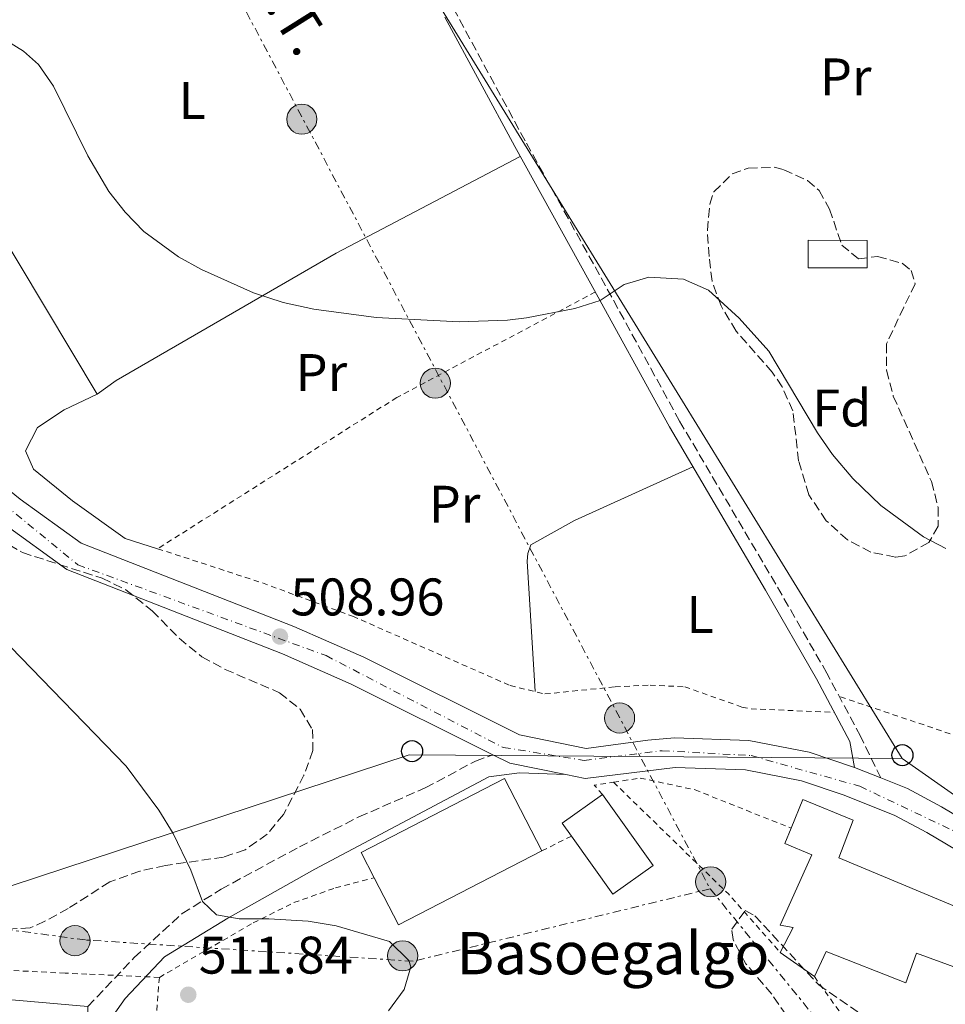
# Model space of a CAD drawing. Units: metres. Extents: x 569715 to 573155, y 4749607 to 4751955.
# Drawn here: x 570043 to 570218, y 4749935 to 4750122 of the extents above; entities that cross this region are included whole.
import ezdxf
from ezdxf.enums import TextEntityAlignment as Align

# ---------------------------------------------------------------- set-up
doc = ezdxf.new("R2010")
doc.units = ezdxf.units.M
doc.header["$MEASUREMENT"] = 0
for name, pattern in [('DGN Style 2', [1.7399219301090239, 1.043953158065414, -0.6959687720436097]), ('DGN Style 3', [2.435890702152634, 1.739921930109024, -0.6959687720436097]), ('DGN Style 4', [2.7856150101045474, 1.391937544087219, -0.6959687720436097, 0.001739921930109024, -0.6959687720436097]), ('DGN Style 7', [3.4798438602180486, 1.565929737098122, -0.6959687720436097, 0.5219765790327072, -0.6959687720436097])]:
    doc.linetypes.add(name, pattern=pattern)
for name, color, linetype, lineweight in [('Camino', 7, 'DGN Style 3', 0), ('Caseta-cabaña', 1, 'Continuous', 0), ('Cota de punto acotado terreno', 7, 'Continuous', 0), ('Curva de nivel intermedia', 30, 'Continuous', 0), ('Edificio', 1, 'Continuous', 13), ('Eje pista pavimentada', 7, 'DGN Style 4', 0), ('Etiqueta de uso rústico', 92, 'Continuous', 0), ('Etiqueta de zona arbolada', 92, 'Continuous', 0), ('Línea de asfalto', 7, 'Continuous', 13), ('Línea de cambio de uso (parcela vista)', 92, 'Continuous', 0), ('Línea de pavimento', 1, 'Continuous', 0), ('Línea eléctrica', 6, 'DGN Style 7', 0), ('Línea telefónica', 7, 'Continuous', 0), ('Margen derecho', 7, 'Continuous', 0), ('pavimentado', 23, 'Continuous', 0), ('Poste telefónico', 7, 'Continuous', 0), ('Poste tendido eléctrico', 7, 'Continuous', 0), ('Puente', 1, 'Continuous', 0), ('Punto acotado terreno (símbolo)', 7, 'Continuous', 0), ('Tela metálica o alambrada', 7, 'DGN Style 2', 0), ('Tensión línea eléctrica', 7, 'Continuous', 0), ('Texto de Borda', 7, 'Continuous', 0), ('Transformador', 7, 'Continuous', 0), ('Zona arbolada', 92, 'DGN Style 3', 0)]:
    doc.layers.add(name, color=color, linetype=linetype, lineweight=lineweight)
doc.styles.add('Style-Arial', font='arial.ttf')

# ---------------------------------------------------------------- blocks, each defined once
blk = doc.blocks.new('5PATER')
at = {"layer": 'Punto acotado terreno (símbolo)', "linetype": 'Continuous', "lineweight": 0}
h = blk.add_hatch(color=51, dxfattribs=at)
edge = h.paths.add_edge_path()
edge.add_ellipse((0, 0), major_axis=(-0.1095731443231308, -0.1110710700762829), ratio=0.9994222409660317, start_angle=0, end_angle=360)
blk = doc.blocks.new('5PELE')
at = {"layer": 'Transformador', "linetype": 'Continuous', "lineweight": 0}
h = blk.add_hatch(color=9, dxfattribs=at)
edge = h.paths.add_edge_path()
edge.add_arc((-2.000000476837158e-05, 0), 0.2850000000000001, 0, 360)
at = {"layer": 'Transformador', "color": 252, "linetype": 'Continuous', "lineweight": 0}
blk.add_circle((-2.000000476837158e-05, 0), 0.2850000000000001, dxfattribs=at)
blk = doc.blocks.new('5PTT')
at = {"layer": 'Puente', "color": 7, "linetype": 'Continuous', "lineweight": 30}
blk.add_circle((2.382683753967285e-05, 4.306399822235108e-05), 0.1995000005932858, dxfattribs=at)

msp = doc.modelspace()

# ---------------------------------------------------------------- linework, layer by layer
at = {"layer": 'Camino', "color": 7, "linetype": 'DGN Style 3', "lineweight": 0}
for points in [[(570205.9600000007, 4749978.350000001, 508.1699999999983), (570202.1200000007, 4749986.260000002, 508.1300000000047), (570195.7600000015, 4749998.180000001, 507.9900000000052), (570186.0799999988, 4750015.060000001, 508.7299999999959), (570167.8799999978, 4750045.940000001, 509.6900000000023), (570152.7199999987, 4750073.619999999, 510.8699999999953), (570138.6000000013, 4750099.060000002, 512.3099999999978), (570125.3700000013, 4750123.540000002, 514.5899999999965), (570111.530000001, 4750146.58, 515.570000000007), (570102.0100000014, 4750163.86, 516.3899999999995), (570087.9299999997, 4750187.939999999, 518.1300000000047), (570075.1700000013, 4750210.500000002, 519.25), (570066.7499999992, 4750226.279999999, 519.4299999999929), (570066.9300000002, 4750227.699999999, 519.3500000000059), (570067.8099999987, 4750229.619999999, 519.2899999999935), (570069.5299999998, 4750231.380000004, 519.3300000000019), (570071.7299999992, 4750232.02, 519.3300000000019), (570115.3299999986, 4750224.580000001, 519.4700000000013), (570162.769999998, 4750215.859999999, 519.8699999999955), (570170.7299999997, 4750214.820000002, 519.850000000006), (570173.5300000005, 4750215.140000002, 519.850000000006), (570176.3700000015, 4750217.220000001, 519.8099999999977), (570178.8900000005, 4750220.500000002, 519.850000000006), (570175.0500000004, 4750220.420000001, 519.850000000006)], [(570055.8299999981, 4749935.08, 511.6000000000058), (570064.6000000011, 4749944.340000001, 511.0000000000001), (570073.6799999983, 4749952.66, 510.320000000007), (570081.0799999967, 4749957.300000003, 509.8399999999967), (570095.879999998, 4749965.300000002, 509.2400000000052), (570107.159999999, 4749970.980000001, 508.8999999999943), (570119.7199999985, 4749976.5, 508.6600000000035), (570129.199999998, 4749981.540000001, 508.300000000003), (570132.5199999993, 4749982.75, 508.2200000000012)]]:
    msp.add_polyline3d(points, dxfattribs=at)
at = {"layer": 'Caseta-cabaña', "color": 1, "linetype": 'Continuous', "lineweight": 0}
msp.add_polyline3d([(570203.4000000004, 4750080.180000001, 513.679999999993), (570203.3799999999, 4750074.960000001, 513.279999999999), (570192.2000000002, 4750075, 513.1999999999971), (570192.2199999997, 4750080.220000001, 513.2200000000012)], close=True, dxfattribs=at)
msp.add_polyline3d([(570192.2199999997, 4750080.220000001, 513.2200000000012), (570192.2000000002, 4750075, 513.1999999999971), (570203.3799999999, 4750074.960000001, 513.279999999999), (570203.4000000004, 4750080.180000001, 513.679999999993), (570192.2199999997, 4750080.220000001, 513.2200000000012)], dxfattribs=at)
at = {"layer": 'Curva de nivel intermedia', "color": 30, "linetype": 'Continuous', "lineweight": 0, "elevation": 510, "flags": 128}
for points in [[(570218.280000001, 4750021.820000002), (570214.0400000009, 4750024.019999998), (570206.0000000009, 4750029.970000001), (570200.6800000012, 4750035.06), (570196.8400000011, 4750039.619999999), (570193.9600000001, 4750043.699999999), (570184.76, 4750059.220000001), (570179.1600000008, 4750065.460000001), (570173.3200000003, 4750070.74), (570168.6100000008, 4750072.84), (570162.0400000017, 4750073.220000001), (570157.3600000012, 4750071.84), (570152.8000000014, 4750068.82), (570148.0200000004, 4750067.3), (570138.8800000007, 4750065.53), (570135.280000002, 4750065.060000001), (570126.12, 4750064.740000002), (570110.4, 4750065.539999999), (570098.6400000007, 4750067.139999999), (570092.8000000002, 4750068.42), (570087.2000000011, 4750070.26), (570077.3700000007, 4750074.649999999), (570073.0099999999, 4750077.060000001), (570066.4500000018, 4750081.86), (570062.8700000012, 4750085.49), (570059.8100000012, 4750089.449999998), (570055.8100000002, 4750096.179999999), (570049.3300000004, 4750109.38), (570046.4500000015, 4750113.49), (570043.6100000006, 4750116.019999998), (570035.4500000001, 4750121.060000001)], [(570112.7400000002, 4749934.249999999), (570115.7199999997, 4749938.259999999), (570117.0000000005, 4749942.579999999), (570116.6100000016, 4749943.76), (570112.9600000015, 4749947.380000001), (570102.8400000007, 4749950.34), (570097.520000001, 4749951.220000001), (570090.1200000002, 4749951.699999998), (570084.480000001, 4749951.699999998), (570080.2000000004, 4749952.419999998), (570077.5200000005, 4749954.980000001), (570075.3200000012, 4749960.900000001), (570071.9500000004, 4749967.819999998), (570069.2400000015, 4749972.279999998), (570063.0800000012, 4749980.579999999), (570037.1300000009, 4750007.279999998)]]:
    msp.add_lwpolyline(points, dxfattribs=at)
at = {"layer": 'Edificio', "color": 51, "linetype": 'Continuous', "lineweight": 13, "extrusion": (-0.0005425018019668518, -0.02496935956418892, 0.9996880697371301), "elevation": -118401.2680700365, "flags": 128}
msp.add_lwpolyline([(466836.0893838425, 4759758.736883198), (466834.2967937383, 4759761.139261336), (466841.7768352202, 4759766.744810323)], dxfattribs=at)
at = {"layer": 'Edificio', "color": 51, "linetype": 'Continuous', "lineweight": 13, "extrusion": (0.001834179298724907, -0.003554458812354098, 0.9999920007724319), "elevation": -15323.57523362847, "flags": 128}
msp.add_lwpolyline([(570139.8877333453, 4749940.09887079), (570112.7377790146, 4749926.088782286), (570108.1577133511, 4749934.978838444)], dxfattribs=at)
at = {"layer": 'Edificio', "color": 51, "linetype": 'Continuous', "lineweight": 13, "extrusion": (-0.02475928733149183, 0.01742320219786798, 0.9995415997926294), "elevation": 69151.6617941646, "flags": 128}
msp.add_lwpolyline([(-4212674.570314507, -2266196.994883276), (-4212674.570314507, -2266204.922152668)], dxfattribs=at)
at = {"layer": 'Edificio', "color": 1, "linetype": 'Continuous', "lineweight": 13}
for points in [[(570141.79, 4749964.560000001, 514.2400000000052), (570114.6399999997, 4749950.550000001, 514.2400000000052), (570110.0599999996, 4749959.439999999, 514.279999999999), (570107.5700000003, 4749964.26, 514.3000000000029), (570134.7199999997, 4749978.26, 514.3800000000047)], [(570162.8600000005, 4749961.77, 511.8000000000029), (570155.25, 4749956.34, 511.5599999999977), (570147.3799999999, 4749967.34, 511.8399999999965), (570145.6399999997, 4749969.779999999, 511.8999999999942), (570153.2400000002, 4749975.220000001, 512.0399999999936)], [(570225.3600000005, 4749951.779999999, 515.1600000000036), (570221.1600000003, 4749942.100000001, 513.8999999999943), (570212.7199999997, 4749945.140000001, 511.8800000000047), (570210.7199999997, 4749939.539999999, 511.8000000000029), (570195.6399999997, 4749945.460000001, 510.5800000000018), (570193.4000000004, 4749940.74, 510.3000000000029), (570186.9199999999, 4749945.300000001, 510.0599999999977), (570189.3600000005, 4749950.02, 509.679999999993), (570186.8799999999, 4749950.5, 509.7400000000052), (570192.8799999999, 4749963.779999999, 511.1999999999971), (570187.7999999998, 4749965.939999999, 511.1999999999971), (570188.9900000002, 4749968.84, 511.2100000000065), (570191.2000000002, 4749974.26, 511.2200000000012), (570200.7199999997, 4749970.34, 511.2599999999948), (570198, 4749963.220000001, 511.7599999999948)]]:
    msp.add_polyline3d(points, close=True, dxfattribs=at)
at = {"layer": 'Edificio', "color": 51, "linetype": 'Continuous', "lineweight": 13}
for points in [[(570110.0599999996, 4749959.439999999, 514.279999999999), (570107.5700000003, 4749964.26, 514.3000000000029), (570134.7199999997, 4749978.26, 514.3800000000047), (570141.79, 4749964.560000001, 514.2400000000052)], [(570153.2400000002, 4749975.220000001, 512.0399999999936), (570162.8600000005, 4749961.77, 511.8000000000029), (570155.25, 4749956.34, 511.5599999999977), (570147.3799999999, 4749967.34, 511.8399999999965)], [(570188.9900000002, 4749968.84, 511.2100000000065), (570191.2000000002, 4749974.26, 511.2200000000012), (570200.7199999997, 4749970.34, 511.2599999999948), (570198, 4749963.220000001, 511.7599999999948), (570225.3600000005, 4749951.779999999, 515.1600000000036)], [(570186.9199999999, 4749945.300000001, 510.0599999999977), (570189.3600000005, 4749950.02, 509.679999999993), (570186.8799999999, 4749950.5, 509.7400000000052), (570192.8799999999, 4749963.779999999, 511.1999999999971), (570187.7999999998, 4749965.939999999, 511.1999999999971), (570188.9900000002, 4749968.84, 511.2100000000065)], [(570225.3600000005, 4749951.779999999, 515.1600000000036), (570221.1600000003, 4749942.100000001, 513.8999999999943), (570212.7199999997, 4749945.140000001, 511.8800000000047), (570210.7199999997, 4749939.539999999, 511.8000000000029), (570195.6399999997, 4749945.460000001, 510.5800000000018), (570193.4000000004, 4749940.74, 510.3000000000029)]]:
    msp.add_polyline3d(points, dxfattribs=at)
at = {"layer": 'Eje pista pavimentada', "color": 7, "linetype": 'DGN Style 4', "lineweight": 0}
msp.add_polyline3d([(569731.4200000007, 4750305.34, 521.8500000000059), (569750.3399999992, 4750285.9, 521.6399999999995), (569788.7100000005, 4750247.200000001, 521.0800000000019), (569826.4699999972, 4750209.730000001, 520.4400000000023), (569857.7799999998, 4750180.240000002, 518.9199999999983), (569892.9599999995, 4750146.01, 516.8899999999994), (569929.1799999983, 4750116.520000001, 514.4299999999931), (569958.6499999991, 4750092.260000001, 513.0200000000041), (569991.019999999, 4750069.400000001, 510.6999999999972), (570035.5399999993, 4750033.770000001, 509.8899999999994), (570053.9499999983, 4750018.720000001, 509.4799999999959), (570100.9200000007, 4750001.520000001, 508.8899999999995), (570134.4699999985, 4749984.140000001, 508.4199999999981), (570149.8199999997, 4749981.680000002, 508.6900000000024), (570164.5599999984, 4749983.520000001, 508.5099999999949), (570181.4400000008, 4749982.600000001, 508.5), (570202.0100000012, 4749976.770000001, 508.3099999999977), (570220.7399999975, 4749967.859999999, 508.8500000000058)], dxfattribs=at)
at = {"layer": 'Línea de asfalto', "color": 7, "linetype": 'Continuous', "lineweight": 13, "extrusion": (-0.004264891074903095, -0.02102690483724362, 0.9997698134956291), "elevation": -101800.365463941, "flags": 128}
msp.add_lwpolyline([(-385458.3949513291, 4767435.997035351), (-385454.940759773, 4767435.064854747), (-385444.1249149133, 4767435.064854747)], dxfattribs=at)
at = {"layer": 'Línea de asfalto', "color": 7, "linetype": 'Continuous', "lineweight": 13, "extrusion": (-0.008632194295934871, 0.00343561332846491, 0.9999568399599529), "elevation": 11905.42834731094, "flags": 128}
msp.add_lwpolyline([(570184.1041331593, 4749967.470609921), (570189.104378479, 4749965.480598177)], dxfattribs=at)
at = {"layer": 'Línea de asfalto', "color": 7, "linetype": 'Continuous', "lineweight": 13}
for points in [[(569809.909999999, 4750229.140000001, 521.1000000000059), (569837.8099999985, 4750204.180000001, 520.6199999999953), (569860.6099999996, 4750181.060000001, 518.8399999999966), (569885.0500000013, 4750156.980000001, 517.7599999999948), (569915.9699999985, 4750130.820000002, 515.0800000000017), (569957.7699999985, 4750096.180000001, 513.1999999999972), (569992.3299999988, 4750072.420000001, 510.7200000000013), (570016.6499999977, 4750052.100000001, 509.9600000000063), (570030.2799999999, 4750041.460000002, 510.0399999999936), (570043.0399999984, 4750031.140000002, 509.7599999999948), (570054.5599999985, 4750022.82, 509.5), (570094.8399999987, 4750007.060000002, 508.8999999999943), (570108.0799999976, 4750001.220000002, 508.8800000000048), (570137.5599999975, 4749986.500000001, 508.7200000000013), (570150.1599999995, 4749983.940000001, 508.7200000000013), (570161.8799999985, 4749985.540000002, 508.5800000000019), (570166.8799999986, 4749985.939999999, 508.4400000000024), (570181.0000000005, 4749985.460000001, 508.5), (570192.3999999977, 4749983.220000002, 508.479999999996), (570200.9600000007, 4749980.340000001, 508.4400000000024)], [(569947.2199999985, 4750097.640000001, 513.5200000000042), (569954.3799999978, 4750091.699999999, 513.1999999999972), (569988.9299999991, 4750067.95, 510.7200000000013), (570013.1200000005, 4750047.74, 509.9600000000063), (570026.7999999998, 4750037.070000002, 510.0399999999936), (570039.6400000008, 4750026.680000001, 509.7599999999948), (570051.8599999984, 4750017.86, 509.5), (570092.6900000006, 4750001.880000001, 508.8999999999943), (570105.6999999996, 4749996.140000001, 508.8800000000048), (570132.5199999993, 4749982.75, 508.7400000000054)], [(570146.3199999994, 4749979.000000002, 508.7200000000013), (570149.9800000006, 4749978.25, 508.7200000000013), (570167.0100000005, 4749980.32, 508.4400000000024), (570180.3599999989, 4749979.869999999, 508.5), (570190.9600000004, 4749977.790000002, 508.479999999996), (570199.0300000017, 4749975.070000002, 508.4400000000024), (570208.6299999995, 4749971.240000002, 508.5399999999936), (570214.6900000013, 4749968.010000001, 508.7200000000013), (570229.8599999994, 4749959.01, 509.1600000000037), (570251.1299999993, 4749941.720000001, 508.300000000003), (570291.579999997, 4749903.32, 507.7400000000054), (570308.3099999975, 4749888.630000001, 507.779999999999), (570318.9200000024, 4749881.95, 508.0399999999937), (570336.8500000007, 4749872.58, 509.2400000000052), (570370.3200000003, 4749857.350000001, 511.3800000000048), (570379.3700000006, 4749852.920000002, 512.2400000000054), (570389.7199999995, 4749846.790000001, 512.8399999999965), (570399.6599999992, 4749837.369999999, 512.8800000000047), (570405.1800000002, 4749831.28, 513.3600000000007), (570408.9200000018, 4749824.610000002, 513.5399999999936)], [(570205.9600000007, 4749978.350000001, 508.4900000000051), (570210.9999999988, 4749976.340000002, 508.5399999999936), (570217.4400000006, 4749972.900000001, 508.7200000000013), (570233.079999998, 4749963.619999999, 509.1600000000037), (570254.8399999996, 4749945.940000001, 508.300000000003), (570265.1999999997, 4749936.100000001, 508.1600000000037)]]:
    msp.add_polyline3d(points, dxfattribs=at)
at = {"layer": 'Línea de cambio de uso (parcela vista)', "color": 92, "linetype": 'Continuous', "lineweight": 0}
for points in [[(570057.5599999996, 4750051.060000001, 509.1499999999942), (570037.7699999996, 4750084.100000001, 508.9100000000035), (570017.3300000001, 4750120.74, 509.7700000000041), (570015.8123000005, 4750124.411400001, 509.7483000000066)], [(570137.7000000002, 4750096.09, 511.429999999993), (570102.8399999999, 4750077.779999999, 511.0899999999965), (570061.1600000003, 4750053.619999999, 509.6499999999942), (570057.5599999996, 4750051.060000001, 509.1499999999942)], [(570069.04, 4750021.779999999, 508.7299999999959), (570062.9199999999, 4750023.699999999, 508.7100000000065), (570052.9199999999, 4750030.82, 508.3899999999995), (570045.5199999996, 4750036.82, 508.570000000007), (570044, 4750040.34, 508.5500000000029), (570046.2800000003, 4750044.74, 508.5899999999965), (570051.3600000005, 4750048.100000001, 508.75), (570057.5599999996, 4750051.060000001, 508.7700000000041)], [(570140.5300000003, 4749994.710000001, 507.9900000000052), (570139.0199999996, 4750019.390000001, 509.2299999999959), (570139.1299999999, 4750020.880000001, 509.2299999999959), (570139.6699999999, 4750022.480000001, 509.2299999999959), (570147.9900000002, 4750027.130000001, 509.2299999999959), (570170.3799999999, 4750037.300000001, 509.4600000000065)]]:
    msp.add_polyline3d(points, dxfattribs=at)
at = {"layer": 'Línea de pavimento', "color": 1, "linetype": 'Continuous', "lineweight": 0, "elevation": 511.6000000000059, "flags": 128}
msp.add_lwpolyline([(570041.4199999999, 4749936.32), (570055.8300000001, 4749935.08), (570056.0700000003, 4749926.939999999), (570057.25, 4749887.029999999), (570041.7000000002, 4749887.109999999)], dxfattribs=at)
at = {"layer": 'Línea eléctrica', "color": 6, "linetype": 'DGN Style 7', "lineweight": 0, "extrusion": (-0.8840185919547601, -0.4674502159131697, 0.001193616795575634), "elevation": -2724412.098019842, "flags": 128}
msp.add_lwpolyline([(-3932984.895736913, 3763.866719496977), (-3932553.962885456, 3760.976717438254), (-3932525.631649066, 3760.786717302902)], dxfattribs=at)
at = {"layer": 'Línea eléctrica', "color": 6, "linetype": 'DGN Style 7', "lineweight": 0}
for points in [[(570173.6499999994, 4749957.369999999, 508.8800000000047), (570117.3999999989, 4749943.640000001, 509.9799999999959), (570055.3599999992, 4749947.67, 511.8399999999965), (569982.3999999984, 4749957.440000001, 517.7100000000064), (569938.1599999997, 4749968.929999999, 518.9100000000036), (569936.39660597, 4749969.74023527, 518.9633000000031), (569903.120000001, 4749985.029999999, 519.9700000000012), (569879.170000001, 4749995.7, 519.8800000000047), (569875.8214912661, 4749974.919799593, 518.7388000000064), (569859.5399999995, 4749873.88, 513.1900000000023)], [(570173.6499999994, 4749957.369999999, 508.8800000000047), (570208.5399999984, 4749914.619999998, 507.1499999999942), (570229.7899999982, 4749877.850000001, 506.4600000000065), (570245.3000000004, 4749831.880000001, 506.6300000000047), (570252.1900000015, 4749791.08, 506), (570257.48, 4749772.820000002, 505.570000000007)]]:
    msp.add_polyline3d(points, dxfattribs=at)
at = {"layer": 'Línea telefónica', "color": 7, "linetype": 'Continuous', "lineweight": 0, "extrusion": (0.005131203030575782, -0.008347199050605488, 0.9999519963595597), "elevation": -36214.67690501171, "flags": 128}
msp.add_lwpolyline([(569963.1137516063, 4750230.41965685), (570199.8933665355, 4749845.256238343)], dxfattribs=at)
at = {"layer": 'Línea telefónica', "color": 7, "linetype": 'Continuous', "lineweight": 0, "extrusion": (0.08660240045073593, 0.1178714580073044, 0.9892453404607993), "elevation": 609771.9286594767, "flags": 128}
msp.add_lwpolyline([(2352898.547030296, -4120620.827233448), (2352635.222283543, -4120626.775312676), (2352626.547776579, -4120610.777030615)], dxfattribs=at)
at = {"layer": 'Línea telefónica', "color": 7, "linetype": 'Continuous', "lineweight": 0}
msp.add_polyline3d([(570210.0100000014, 4749982.069999999, 508.5299999999989), (570160.406748482, 4749982.415463555, 508.6097000000009), (570116.6799999991, 4749982.720000001, 508.679999999993), (570036.2600000018, 4749956.290000001, 513.7200000000012), (569977.0799999987, 4749967.78, 518.0800000000017), (569936.39660597, 4749969.74023527, 518.9652999999962), (569893.4400000004, 4749971.810000001, 519.8999999999943), (569875.8214912661, 4749974.919799593, 519.9627000000038), (569851.1759945612, 4749979.269915531, 520.0503999999928), (569845.6799999991, 4749980.239999999, 520.070000000007), (569734.0699999998, 4750045.600000001, 513.6699999999983)], dxfattribs=at)
at = {"layer": 'Margen derecho', "color": 7, "linetype": 'Continuous', "lineweight": 0}
for points in [[(570123.4299999989, 4750122.430000001, 514.5899999999965), (570136.6499999978, 4750097.980000001, 512.3099999999978), (570150.7699999998, 4750072.540000002, 510.8699999999953), (570165.9399999998, 4750044.84, 509.6900000000023), (570184.1499999977, 4750013.939999999, 508.7299999999959), (570193.8099999981, 4749997.100000001, 507.9900000000052), (570200.1299999993, 4749985.250000001, 508.1300000000047), (570200.9600000007, 4749980.340000001, 508.1699999999983)], [(570056.0699999996, 4749926.939999999, 511.3999999999943), (570062.8799999978, 4749936.58, 511.3800000000048), (570070.3199999988, 4749944.500000002, 511.2400000000054), (570082.3599999996, 4749951.779999999, 510.4400000000024), (570098.7999999995, 4749961.060000002, 509.5800000000019), (570131.7199999992, 4749978.580000001, 508.300000000003), (570137.5599999975, 4749979.300000001, 508.3399999999967), (570146.3199999994, 4749979.000000002, 508.3399999999967)]]:
    msp.add_polyline3d(points, dxfattribs=at)
at = {"layer": 'pavimentado', "color": 23, "linetype": 'Continuous', "lineweight": 0}
for points in [[(569915.9699999989, 4750130.820000002, 515.0800000000017), (569957.769999999, 4750096.180000001, 513.1999999999971), (569992.3299999993, 4750072.42, 510.7200000000012), (570016.649999998, 4750052.100000001, 509.9600000000065), (570030.2800000005, 4750041.460000001, 510.0399999999936), (570043.0399999989, 4750031.140000001, 509.7599999999948), (570054.5599999991, 4750022.819999999, 509.5), (570094.8399999992, 4750007.060000001, 508.8999999999942), (570108.0799999982, 4750001.220000001, 508.8800000000047), (570137.5599999981, 4749986.5, 508.7200000000012), (570150.1599999999, 4749983.940000001, 508.7200000000012), (570161.879999999, 4749985.540000001, 508.5800000000018), (570166.8799999991, 4749985.939999999, 508.4400000000023), (570181.0000000009, 4749985.460000001, 508.5), (570192.3999999982, 4749983.220000001, 508.4799999999959), (570200.9600000011, 4749980.34, 508.1699999999983), (570205.9600000011, 4749978.350000001, 508.1699999999983), (570210.9999999994, 4749976.340000001, 508.5399999999936), (570217.4400000012, 4749972.900000001, 508.7200000000012), (570233.0799999984, 4749963.619999998, 509.1600000000035)], [(570229.8599999998, 4749959.01, 509.1600000000035), (570214.6900000018, 4749968.010000001, 508.7200000000012), (570208.63, 4749971.24, 508.5399999999936), (570199.0300000021, 4749975.070000002, 508.4400000000023), (570190.9600000009, 4749977.790000002, 508.4799999999959), (570180.3599999994, 4749979.869999998, 508.5), (570167.0100000009, 4749980.319999999, 508.4400000000023), (570149.9800000011, 4749978.25, 508.7200000000012), (570146.3199999998, 4749979.000000001, 508.3399999999965), (570135.7199999985, 4749981.150000001, 508.7200000000012), (570132.5199999999, 4749982.749999999, 508.2200000000012), (570105.7000000001, 4749996.140000001, 508.8800000000047), (570092.6900000012, 4750001.88, 508.8999999999942), (570051.8599999989, 4750017.859999999, 509.5), (570039.6400000014, 4750026.680000001, 509.7599999999948), (570026.8000000003, 4750037.070000002, 510.0399999999936), (570013.1200000009, 4750047.739999999, 509.9600000000065), (569988.9299999997, 4750067.95, 510.7200000000012), (569954.3799999983, 4750091.699999998, 513.1999999999971), (569947.2199999989, 4750097.640000001, 513.5200000000041), (569941.3799999984, 4750102.470000001, 513.779999999999), (569912.3700000001, 4750126.520000001, 515.0800000000017)]]:
    msp.add_polyline3d(points, dxfattribs=at)
at = {"layer": 'Tela metálica o alambrada', "color": 7, "linetype": 'DGN Style 2', "lineweight": 0, "extrusion": (0.04825446250902027, 0.1427788378425993, 0.9885776197710944), "elevation": 706211.8031038141, "flags": 128}
msp.add_lwpolyline([(980685.6097443533, -4628915.660391657), (980687.6132375919, -4628916.854717762), (980684.3473533476, -4628918.579855469)], dxfattribs=at)
at = {"layer": 'Tela metálica o alambrada', "color": 7, "linetype": 'DGN Style 2', "lineweight": 0, "extrusion": (0.06793044281375264, 0.05102923024879053, 0.9963841992922928), "elevation": 281625.1260245228, "flags": 128}
msp.add_lwpolyline([(3455353.861152052, -3296753.114972962), (3455323.809547862, -3296757.822964641), (3455309.120644708, -3296758.999962561)], dxfattribs=at)
at = {"layer": 'Tela metálica o alambrada', "color": 7, "linetype": 'DGN Style 2', "lineweight": 0, "elevation": 509.3000000000029, "flags": 128}
msp.add_lwpolyline([(570141.79, 4749964.560000001), (570147.3799999999, 4749967.34)], dxfattribs=at)
at = {"layer": 'Tela metálica o alambrada', "color": 7, "linetype": 'DGN Style 2', "lineweight": 0}
for points in [[(570151.9400000004, 4750070.4, 510.6499999999942), (570114.3200000003, 4750050.42, 509.5099999999948), (570069.04, 4750021.779999999, 508.8699999999953), (570088.8799999999, 4750015.300000001, 508.5899999999965), (570105.9600000001, 4750008.980000001, 508.4100000000035), (570135.7999999998, 4749995.859999999, 508.0899999999965), (570142.3600000005, 4749994.26, 507.9499999999971), (570155.6399999997, 4749995.619999999, 507.6900000000023), (570162.2800000003, 4749995.939999999, 507.6699999999983), (570168.8399999999, 4749995.619999999, 507.5500000000029), (570179.6799999997, 4749991.779999999, 507.25), (570181.4000000004, 4749991.460000001, 507.2299999999959), (570197.1799999997, 4749990.77, 507.0500000000029)], [(570324.5199999996, 4750025.220000001, 516.570000000007), (570293.9600000001, 4749982.74, 513.029999999999), (570277.7599999999, 4749961.220000001, 510.3899999999995), (570224.04, 4749985.060000001, 508.4900000000052), (570198.0999999996, 4749993.789999999, 508.0399999999936)], [(570155.3600000005, 4749977.550000001, 508.8000000000029), (570160.4000000004, 4749978.34, 508.4400000000023), (570170.7999999998, 4749976.100000001, 508.320000000007), (570188.9900000002, 4749968.84, 508.3800000000047)], [(570069.3600000005, 4749940.58, 511.4199999999983), (570087.1200000001, 4749950.9, 511.2400000000052), (570094.8399999999, 4749954.74, 510.8800000000047), (570102.7199999997, 4749957.539999999, 510.6000000000058), (570110.0599999996, 4749959.439999999, 510.2799999999989)], [(570069.3600000005, 4749940.58, 511.4199999999983), (570055.6600000003, 4749941.199999999, 512.3099999999977), (570051.5199999996, 4749941.380000001, 512.5800000000017), (570041.0300000003, 4749941.91, 513.429999999993), (570015.3200000003, 4749943.220000001, 515.5200000000041), (569983.79, 4749951.710000001, 518.1199999999953)], [(570069.3600000005, 4749940.58, 511.6399999999995), (570067.2000000002, 4749911.779999999, 509.3999999999942), (570064.04, 4749859.699999999, 508.1399999999995), (570060.9000000004, 4749815.689999999, 507.5200000000041)], [(570193.4000000004, 4749940.74, 507.8800000000047), (570202.8799999999, 4749927.460000001, 508.4400000000023), (570216.9600000001, 4749903.140000001, 507.9799999999959), (570230.2400000002, 4749872.100000001, 508.1399999999995), (570245.7599999999, 4749824.42, 507.8999999999942), (570248.5199999996, 4749813.779999999, 507.7400000000052)]]:
    msp.add_polyline3d(points, dxfattribs=at)
at = {"layer": 'Zona arbolada', "color": 92, "linetype": 'DGN Style 3', "lineweight": 0}
msp.add_polyline3d([(570198.5599999996, 4750079.300000001, 516.5399999999936), (570201.7199999997, 4750076.66, 515.8800000000047), (570205.3600000005, 4750077.140000001, 516.179999999993), (570210.04, 4750075.83, 516.6399999999994), (570211.7199999997, 4750074.5, 516.8000000000029), (570212.4800000004, 4750071.939999999, 516.4799999999959), (570210.3200000003, 4750067.539999999, 516.7200000000012), (570207.04, 4750060.58, 517.679999999993), (570207.0700000003, 4750055.58, 517.8800000000047), (570208.3300000001, 4750050.699999999, 518.029999999999), (570215.5599999996, 4750034.5, 518.320000000007), (570216.8300000001, 4750029.59, 518.3999999999943), (570216.8399999999, 4750026.02, 518.4400000000023), (570215.04, 4750022.980000001, 518.3999999999943), (570210.54, 4750020.430000001, 518.4199999999983), (570208.7199999997, 4750020.180000001, 518.4400000000023), (570204.0800000001, 4750021.140000001, 518.5599999999977), (570199.6600000003, 4750023.460000001, 518.6000000000058), (570195.6399999997, 4750027.060000001, 518.6000000000058), (570192.3499999996, 4750031.99, 518.7200000000012), (570190.4000000004, 4750038.42, 519.1199999999953), (570189.3200000003, 4750047.859999999, 519.2400000000052), (570187.29, 4750052.42, 518.9700000000012), (570185.4000000004, 4750055.220000001, 518.8399999999965), (570178.5599999996, 4750062.980000001, 518.8000000000029), (570175.7199999997, 4750067.779999999, 518.8000000000029), (570174.0099999999, 4750072.470000001, 518.8000000000029), (570173.4400000004, 4750077.140000001, 518.8000000000029), (570173.1200000001, 4750082.09, 518.3800000000047), (570173.5700000003, 4750087.02, 517.4799999999959), (570174.3600000005, 4750089.380000001, 517.0399999999936), (570177.8300000001, 4750092.77, 515.2400000000052), (570180.8799999999, 4750093.859999999, 514.5599999999977), (570185.7699999996, 4750094.02, 515.7100000000064), (570187.5999999996, 4750093.539999999, 516.1600000000036), (570192.0899999999, 4750091.51, 516.9400000000023), (570194.2800000003, 4750089.619999999, 517.2599999999948), (570196.2800000003, 4750086.100000001, 517.3000000000029)], close=True, dxfattribs=at)
for points in [[(570201.7199999997, 4750076.66, 515.8800000000047), (570205.3600000005, 4750077.140000001, 516.179999999993), (570210.04, 4750075.83, 516.6399999999994), (570211.7199999997, 4750074.5, 516.8000000000029), (570212.4800000004, 4750071.939999999, 516.4799999999959), (570210.3200000003, 4750067.539999999, 516.7200000000012), (570207.04, 4750060.58, 517.679999999993), (570207.0700000003, 4750055.58, 517.8800000000047), (570208.3300000001, 4750050.699999999, 518.029999999999), (570215.5599999996, 4750034.5, 518.320000000007), (570216.8300000001, 4750029.59, 518.3999999999943), (570216.8399999999, 4750026.02, 518.4400000000023), (570215.04, 4750022.980000001, 518.3999999999943), (570210.54, 4750020.430000001, 518.4199999999983), (570208.7199999997, 4750020.180000001, 518.4400000000023), (570204.0800000001, 4750021.140000001, 518.5599999999977), (570199.6600000003, 4750023.460000001, 518.6000000000058), (570195.6399999997, 4750027.060000001, 518.6000000000058), (570192.3499999996, 4750031.99, 518.7200000000012), (570190.4000000004, 4750038.42, 519.1199999999953), (570189.3200000003, 4750047.859999999, 519.2400000000052), (570187.29, 4750052.42, 518.9700000000012), (570185.4000000004, 4750055.220000001, 518.8399999999965), (570178.5599999996, 4750062.980000001, 518.8000000000029), (570175.7199999997, 4750067.779999999, 518.8000000000029), (570174.0099999999, 4750072.470000001, 518.8000000000029), (570173.4400000004, 4750077.140000001, 518.8000000000029), (570173.1200000001, 4750082.09, 518.3800000000047), (570173.5700000003, 4750087.02, 517.4799999999959), (570174.3600000005, 4750089.380000001, 517.0399999999936), (570177.8300000001, 4750092.77, 515.2400000000052), (570180.8799999999, 4750093.859999999, 514.5599999999977), (570185.7699999996, 4750094.02, 515.7100000000064), (570187.5999999996, 4750093.539999999, 516.1600000000036), (570192.0899999999, 4750091.51, 516.9400000000023), (570194.2800000003, 4750089.619999999, 517.2599999999948), (570196.2800000003, 4750086.100000001, 517.3000000000029), (570198.5599999996, 4750079.300000001, 516.5399999999936), (570201.7199999997, 4750076.66, 515.8800000000047)], [(570038.8200000003, 4750023.730000001, 519.2299999999959), (570043.4299999997, 4750021.050000001, 518.8699999999953), (570058.5199999996, 4750016.180000001, 517.7400000000052), (570063.0199999996, 4750014, 517.6499999999943), (570067.9900000002, 4750010.02, 517.2299999999959), (570073.1200000001, 4750004.82, 516.7400000000052), (570077.4000000004, 4750001.300000001, 516.279999999999), (570081.7999999998, 4749998.92, 516.0800000000017), (570092.1200000001, 4749994.5, 515.6000000000058), (570096.0199999996, 4749991.359999999, 515.8000000000029), (570098.3600000005, 4749987.539999999, 516.0800000000017), (570098.4400000004, 4749983.539999999, 516.3600000000006), (570096.75, 4749978.880000001, 516.570000000007), (570092.8499999996, 4749971.439999999, 517.0899999999965), (570089.7999999998, 4749967.699999999, 517.4600000000064), (570085.6100000005, 4749964.720000001, 517.5500000000029), (570081.5199999996, 4749963.380000001, 517.679999999993), (570070.5199999996, 4749961.779999999, 518.679999999993), (570065.6600000003, 4749960.699999999, 519.0800000000017), (570059.9600000001, 4749958.680000001, 519.429999999993), (570052.0800000001, 4749953.619999999, 519.3000000000029), (570047.6799999997, 4749951.199999999, 518.7599999999948), (570044.8799999999, 4749949.939999999, 518.7599999999948), (570039.9199999999, 4749949.699999999, 519.529999999999)], [(570038.8200000003, 4750023.730000001, 519.2299999999959), (570043.4299999997, 4750021.050000001, 518.8699999999953), (570058.5199999996, 4750016.180000001, 517.7400000000052), (570063.0199999996, 4750014, 517.6499999999943), (570067.9900000002, 4750010.02, 517.2299999999959), (570073.1200000001, 4750004.82, 516.7400000000052), (570077.4000000004, 4750001.300000001, 516.279999999999), (570081.7999999998, 4749998.92, 516.0800000000017), (570092.1200000001, 4749994.5, 515.6000000000058), (570096.0199999996, 4749991.359999999, 515.8000000000029), (570098.3600000005, 4749987.539999999, 516.0800000000017), (570098.4400000004, 4749983.539999999, 516.3600000000006), (570096.75, 4749978.880000001, 516.570000000007), (570092.8499999996, 4749971.439999999, 517.0899999999965), (570089.7999999998, 4749967.699999999, 517.4600000000064), (570085.6100000005, 4749964.720000001, 517.5500000000029), (570081.5199999996, 4749963.380000001, 517.679999999993), (570070.5199999996, 4749961.779999999, 518.679999999993), (570065.6600000003, 4749960.699999999, 519.0800000000017), (570059.9600000001, 4749958.680000001, 519.429999999993), (570052.0800000001, 4749953.619999999, 519.3000000000029), (570047.6799999997, 4749951.199999999, 518.7599999999948), (570044.8799999999, 4749949.939999999, 518.7599999999948), (570039.9199999999, 4749949.699999999, 519.529999999999)], [(570220.4000000004, 4749888.180000001, 508.3000000000029), (570216.5599999996, 4749896.74, 508.9199999999983), (570214.2199999997, 4749901.15, 509.1399999999995), (570210.7300000004, 4749906.060000001, 509.3399999999965), (570201.0800000001, 4749918.100000001, 510.0599999999977), (570189.4400000004, 4749931.460000001, 509.8000000000029), (570185.3200000003, 4749937.380000001, 509.5599999999977), (570180.4400000004, 4749943.140000001, 509.4199999999983), (570177.9800000004, 4749947.730000001, 509.7100000000065), (570177.7599999999, 4749949.699999999, 509.7799999999989), (570180.2800000003, 4749953.220000001, 509.679999999993), (570182.1200000001, 4749952.26, 509.679999999993), (570194.2000000002, 4749939.140000001, 509.6399999999995), (570201.5199999996, 4749934.100000001, 509.1000000000058), (570205.1699999999, 4749930.66, 508.9400000000023), (570207.8799999999, 4749927.300000001, 508.9400000000023), (570211.7599999999, 4749918.66, 509.2200000000012), (570220.7599999999, 4749907.300000001, 509.5399999999936)], [(570220.4000000004, 4749888.180000001, 508.3000000000029), (570216.5599999996, 4749896.74, 508.9199999999983), (570214.2199999997, 4749901.15, 509.1399999999995), (570210.7300000004, 4749906.060000001, 509.3399999999965), (570201.0800000001, 4749918.100000001, 510.0599999999977), (570189.4400000004, 4749931.460000001, 509.8000000000029), (570185.3200000003, 4749937.380000001, 509.5599999999977), (570180.4400000004, 4749943.140000001, 509.4199999999983), (570177.9800000004, 4749947.730000001, 509.7100000000065), (570177.7599999999, 4749949.699999999, 509.7799999999989), (570180.2800000003, 4749953.220000001, 509.679999999993), (570182.1200000001, 4749952.26, 509.679999999993), (570194.2000000002, 4749939.140000001, 509.6399999999995), (570201.5199999996, 4749934.100000001, 509.1000000000058), (570205.1699999999, 4749930.66, 508.9400000000023), (570207.8799999999, 4749927.300000001, 508.9400000000023), (570209.3403000003, 4749924.0482, 509.0454000000027)]]:
    msp.add_polyline3d(points, dxfattribs=at)

# ---------------------------------------------------------------- block references
at = {"layer": 'Poste telefónico', "color": 7, "linetype": 'Continuous', "lineweight": 0, "xscale": 10, "yscale": 10, "zscale": 10}
for p in [(570117.2100000011, 4749983.429999999, 508.6600000000035), (570210.0599999983, 4749982.670000001, 508.5399999999936)]:
    msp.add_blockref('5PTT', p, dxfattribs=at)
at = {"layer": 'Poste tendido eléctrico', "color": 7, "linetype": 'Continuous', "lineweight": 0, "xscale": 10, "yscale": 10, "zscale": 10}
for p in [(570096.339999999, 4750103.130000002, 513.070000000007), (570121.61, 4750053.130000001, 509.7799999999989), (570156.5100000025, 4749989.710000002, 508.4900000000052), (570173.75, 4749958.680000001, 508.8600000000006), (570053.39, 4749947.529999999, 511.9400000000023), (570115.4299999997, 4749944.659999999, 510)]:
    msp.add_blockref('5PELE', p, dxfattribs=at)
at = {"layer": 'Punto acotado terreno (símbolo)', "color": 7, "linetype": 'Continuous', "lineweight": 0, "xscale": 10, "yscale": 10, "zscale": 10}
for p in [(570092.199999999, 4750005.140000002, 508.9600000000069), (570074.8399999985, 4749937.300000002, 511.839999999997)]:
    msp.add_blockref('5PATER', p, dxfattribs=at)

# ---------------------------------------------------------------- texts
at = {"layer": 'Cota de punto acotado terreno', "color": 7, "linetype": 'Continuous', "lineweight": 0, "style": 'Style-Arial'}
for s, p in [('508.96', (570094.190000001, 4750009.140000001, 508.9600000000065)), ('511.84', (570076.829999998, 4749941.3, 511.8399999999965))]:
    msp.add_text(s, height=7.000000000000002, dxfattribs=at).set_placement(p)
at = {"layer": 'Etiqueta de uso rústico', "color": 92, "linetype": 'Continuous', "lineweight": 0, "style": 'Style-Arial'}
for s, p in [('Pr', (570199.3354566094, 4750111.140010001, 513.429999999993)), ('L', (570075.5914203787, 4750106.66001, 512.1999999999971)), ('Pr', (570100.0554566071, 4750055.140010001, 509.7899999999936)), ('Pr', (570125.2654566099, 4750030.200009999, 509.3600000000006)), ('L', (570171.7514203782, 4750009.300010002, 508.8000000000029))]:
    msp.add_text(s, height=7.000000000000002, dxfattribs=at).set_placement(p, align=Align.MIDDLE_CENTER)
at = {"layer": 'Etiqueta de zona arbolada', "color": 92, "linetype": 'Continuous', "lineweight": 0, "style": 'Style-Arial'}
msp.add_text('Fd', height=7.000000000000002, dxfattribs=at).set_placement((570198.5874413626, 4750048.430010001, 510.1600000000035), align=Align.MIDDLE_CENTER)
at = {"layer": 'Tensión línea eléctrica', "color": 7, "linetype": 'Continuous', "lineweight": 0, "style": 'Style-Arial'}
msp.add_text('B.T.', height=7.5, rotation=302.07971, dxfattribs=at).set_placement((570090.7043304502, 4750122.28239265, 514.6900000000023), align=Align.CENTER)
at = {"layer": 'Texto de Borda', "color": 7, "linetype": 'Continuous', "lineweight": 0, "style": 'Style-Arial'}
msp.add_text('Basoegalgo', height=8, dxfattribs=at).set_placement((570125.6200000021, 4749941.17, 509.8500000000058))

doc.saveas('drawing.dxf')
